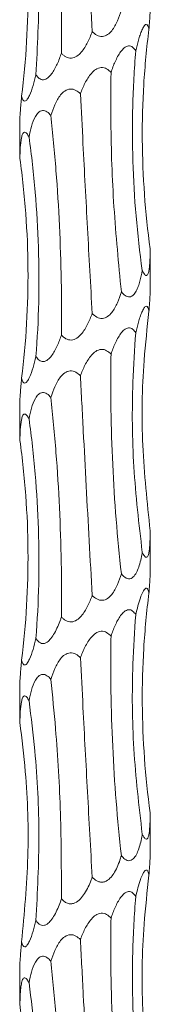
# Model space of a CAD drawing. Units: millimetres. Extents: x 250 to 14600, y 250 to 10250.
# Drawn here: x 4680 to 4692, y 5785 to 5876 of the extents above; entities that cross this region are included whole.
import ezdxf

# ---------------------------------------------------------------- set-up
doc = ezdxf.new("R2010")
doc.units = ezdxf.units.MM
doc.header["$LTSCALE"] = 50

msp = doc.modelspace()

# ---------------------------------------------------------------- linework, layer by layer
at = {"color": 7, "linetype": 'Continuous', "lineweight": 15}
for p, q in [((4679.773, 5866.609), (4679.773, 5863.396)), ((4679.775, 5863.396), (4679.784, 5863.109)), ((4691.773, 5851.107), (4691.773, 5854.766)), ((4679.773, 5840.609), (4679.773, 5837.396)), ((4679.775, 5837.396), (4679.784, 5837.109)), ((4691.773, 5825.107), (4691.773, 5828.766)), ((4679.773, 5814.61), (4679.773, 5811.396)), ((4679.775, 5811.396), (4679.784, 5811.109)), ((4691.773, 5799.107), (4691.773, 5802.766)), ((4679.773, 5788.61), (4679.773, 5785.396)), ((4679.775, 5785.396), (4679.784, 5785.109))]:
    msp.add_line(p, q, dxfattribs=at)
for points, knots in [([(4685.352, 5895.07), (4685.395, 5894.231), (4685.439, 5893.388), (4685.527, 5891.697), (4685.571, 5890.846), (4685.704, 5888.294), (4685.794, 5886.598), (4686.064, 5881.526), (4686.247, 5878.167), (4686.438, 5874.829)], [0, 0, 0, 0, 0.125, 0.125, 0.25, 0.25, 0.5, 0.5, 1, 1, 1, 1]), ([(4682.634, 5893.082), (4682.725, 5892.243), (4682.81, 5891.4), (4682.967, 5889.708), (4683.039, 5888.857), (4683.237, 5886.304), (4683.342, 5884.608), (4683.583, 5879.535), (4683.643, 5876.174), (4683.608, 5872.836)], [0, 0, 0, 0, 0.125, 0.125, 0.25, 0.25, 0.5, 0.5, 1, 1, 1, 1]), ([(4680.627, 5891.095), (4680.818, 5889.563), (4681.329, 5885.449), (4681.667, 5878.661), (4681.4, 5873.461), (4681.266, 5870.847)], [0, 0, 0, 0, 0.2279128, 0.6119244, 1, 1, 1, 1]), ([(4679.784, 5889.109), (4679.902, 5888.27), (4680.006, 5887.427), (4680.187, 5885.736), (4680.264, 5884.885), (4680.451, 5882.332), (4680.519, 5880.636), (4680.557, 5875.563), (4680.36, 5872.203), (4679.946, 5868.865)], [0, 0, 0, 0, 0.125, 0.125, 0.25, 0.25, 0.5, 0.5, 1, 1, 1, 1]), ([(4689.116, 5876.816), (4689.014, 5876.476), (4688.898, 5876.141), (4688.686, 5875.658), (4688.609, 5875.5), (4688.436, 5875.194), (4688.341, 5875.046), (4688.122, 5874.774), (4687.999, 5874.649), (4687.715, 5874.454), (4687.547, 5874.384), (4687.197, 5874.361), (4687.02, 5874.409), (4686.702, 5874.58), (4686.564, 5874.697), (4686.438, 5874.829)], [0, 0, 0, 0, 0.25, 0.25, 0.375, 0.375, 0.5, 0.5, 0.625, 0.625, 0.75, 0.75, 0.875, 0.875, 1, 1, 1, 1]), ([(4691.653, 5875.03), (4691.663, 5875.167), (4691.708, 5875.803), (4691.768, 5876.573), (4691.77, 5877.022), (4691.77, 5877.107)], [0, 0, 0, 0, 0.1822417, 0.845873, 1, 1, 1, 1]), ([(4686.438, 5874.829), (4686.317, 5874.488), (4686.179, 5874.152), (4685.935, 5873.668), (4685.847, 5873.51), (4685.652, 5873.203), (4685.546, 5873.055), (4685.307, 5872.782), (4685.174, 5872.657), (4684.874, 5872.462), (4684.7, 5872.391), (4684.342, 5872.367), (4684.166, 5872.416), (4683.935, 5872.543), (4683.863, 5872.595), (4683.728, 5872.708), (4683.666, 5872.77), (4683.608, 5872.836)], [0, 0, 0, 0, 0.25, 0.25, 0.375, 0.375, 0.5, 0.5, 0.625, 0.625, 0.75, 0.75, 0.875, 0.875, 0.9375, 0.9375, 1, 1, 1, 1]), ([(4690.436, 5873.044), (4690.513, 5873.383), (4690.596, 5873.715), (4690.735, 5874.196), (4690.784, 5874.354), (4690.888, 5874.661), (4690.944, 5874.809), (4691.061, 5875.083), (4691.124, 5875.209), (4691.256, 5875.406), (4691.326, 5875.476), (4691.454, 5875.499), (4691.51, 5875.452), (4691.597, 5875.28), (4691.628, 5875.162), (4691.653, 5875.03)], [0, 0, 0, 0, 0.25, 0.25, 0.375, 0.375, 0.5, 0.5, 0.625, 0.625, 0.75, 0.75, 0.875, 0.875, 1, 1, 1, 1]), ([(4691.653, 5875.03), (4691.547, 5874.191), (4691.454, 5873.349), (4691.296, 5871.656), (4691.23, 5870.805), (4691.077, 5868.252), (4691.032, 5866.556), (4691.065, 5861.482), (4691.309, 5858.122), (4691.772, 5854.783)], [0, 0, 0, 0, 0.125, 0.125, 0.25, 0.25, 0.5, 0.5, 1, 1, 1, 1]), ([(4688.165, 5871.058), (4688.276, 5871.396), (4688.4, 5871.728), (4688.687, 5872.37), (4688.851, 5872.686), (4689.153, 5873.097), (4689.262, 5873.222), (4689.504, 5873.419), (4689.641, 5873.49), (4689.914, 5873.514), (4690.044, 5873.466), (4690.266, 5873.294), (4690.357, 5873.176), (4690.436, 5873.044)], [0, 0, 0, 0, 0.25, 0.25, 0.5, 0.5, 0.625, 0.625, 0.75, 0.75, 0.875, 0.875, 1, 1, 1, 1]), ([(4690.436, 5873.044), (4690.369, 5872.205), (4690.312, 5871.363), (4690.222, 5869.671), (4690.189, 5868.82), (4690.124, 5866.267), (4690.128, 5864.57), (4690.28, 5859.497), (4690.567, 5856.136), (4691.039, 5852.797)], [0, 0, 0, 0, 0.125, 0.125, 0.25, 0.25, 0.5, 0.5, 1, 1, 1, 1]), ([(4683.608, 5872.836), (4683.493, 5872.495), (4683.366, 5872.159), (4683.071, 5871.513), (4682.903, 5871.198), (4682.594, 5870.789), (4682.481, 5870.664), (4682.292, 5870.517), (4682.226, 5870.475), (4682.089, 5870.413), (4682.018, 5870.394), (4681.879, 5870.383), (4681.81, 5870.391), (4681.678, 5870.435), (4681.617, 5870.469), (4681.444, 5870.598), (4681.349, 5870.716), (4681.266, 5870.847)], [0, 0, 0, 0, 0.25, 0.25, 0.5, 0.5, 0.625, 0.625, 0.6875, 0.6875, 0.75, 0.75, 0.8125, 0.8125, 0.875, 0.875, 1, 1, 1, 1]), ([(4685.352, 5869.07), (4685.473, 5869.408), (4685.609, 5869.74), (4685.933, 5870.383), (4686.121, 5870.699), (4686.479, 5871.11), (4686.611, 5871.235), (4686.91, 5871.432), (4687.083, 5871.503), (4687.438, 5871.527), (4687.612, 5871.48), (4687.918, 5871.308), (4688.048, 5871.19), (4688.165, 5871.058)], [0, 0, 0, 0, 0.25, 0.25, 0.5, 0.5, 0.625, 0.625, 0.75, 0.75, 0.875, 0.875, 1, 1, 1, 1]), ([(4681.266, 5870.847), (4681.185, 5870.507), (4681.097, 5870.171), (4680.899, 5869.527), (4680.79, 5869.212), (4680.601, 5868.804), (4680.534, 5868.679), (4680.393, 5868.485), (4680.316, 5868.416), (4680.174, 5868.394), (4680.112, 5868.443), (4680.038, 5868.572), (4680.016, 5868.624), (4679.978, 5868.737), (4679.961, 5868.799), (4679.946, 5868.865)], [0, 0, 0, 0, 0.25, 0.25, 0.5, 0.5, 0.625, 0.625, 0.75, 0.75, 0.875, 0.875, 0.9375, 0.9375, 1, 1, 1, 1]), ([(4688.165, 5871.058), (4688.153, 5869.527), (4688.123, 5865.415), (4688.361, 5858.63), (4688.863, 5853.43), (4689.116, 5850.816)], [0, 0, 0, 0, 0.227741, 0.611838, 1, 1, 1, 1]), ([(4682.634, 5867.082), (4682.738, 5867.42), (4682.856, 5867.752), (4683.143, 5868.395), (4683.312, 5868.711), (4683.646, 5869.122), (4683.77, 5869.247), (4684.058, 5869.443), (4684.228, 5869.514), (4684.585, 5869.539), (4684.764, 5869.491), (4685.086, 5869.319), (4685.225, 5869.202), (4685.352, 5869.07)], [0, 0, 0, 0, 0.25, 0.25, 0.5, 0.5, 0.625, 0.625, 0.75, 0.75, 0.875, 0.875, 1, 1, 1, 1]), ([(4679.946, 5868.865), (4679.94, 5868.788), (4679.894, 5868.263), (4679.834, 5867.58), (4679.781, 5866.893), (4679.778, 5866.696), (4679.777, 5866.609)], [0, 0, 0, 0, 0.089649, 0.616858, 0.832673, 1, 1, 1, 1]), ([(4685.352, 5869.07), (4685.431, 5867.548), (4685.644, 5863.441), (4685.999, 5856.656), (4686.291, 5851.447), (4686.438, 5848.829)], [0, 0, 0, 0, 0.226407, 0.611161, 1, 1, 1, 1]), ([(4680.627, 5865.095), (4680.69, 5865.433), (4680.763, 5865.765), (4680.948, 5866.408), (4681.06, 5866.723), (4681.294, 5867.134), (4681.383, 5867.259), (4681.596, 5867.455), (4681.724, 5867.527), (4682.001, 5867.551), (4682.145, 5867.503), (4682.409, 5867.332), (4682.526, 5867.214), (4682.634, 5867.082)], [0, 0, 0, 0, 0.25, 0.25, 0.5, 0.5, 0.625, 0.625, 0.75, 0.75, 0.875, 0.875, 1, 1, 1, 1]), ([(4682.634, 5867.082), (4682.725, 5866.243), (4682.81, 5865.4), (4682.967, 5863.708), (4683.039, 5862.857), (4683.237, 5860.304), (4683.342, 5858.608), (4683.583, 5853.535), (4683.643, 5850.174), (4683.608, 5846.836)], [0, 0, 0, 0, 0.125, 0.125, 0.25, 0.25, 0.5, 0.5, 1, 1, 1, 1]), ([(4679.784, 5863.109), (4679.791, 5863.447), (4679.803, 5863.779), (4679.845, 5864.421), (4679.875, 5864.737), (4679.956, 5865.148), (4679.989, 5865.273), (4680.078, 5865.469), (4680.135, 5865.54), (4680.271, 5865.565), (4680.347, 5865.517), (4680.493, 5865.345), (4680.562, 5865.227), (4680.627, 5865.095)], [0, 0, 0, 0, 0.25, 0.25, 0.5, 0.5, 0.625, 0.625, 0.75, 0.75, 0.875, 0.875, 1, 1, 1, 1]), ([(4680.627, 5865.095), (4680.745, 5864.256), (4680.851, 5863.413), (4681.042, 5861.721), (4681.126, 5860.871), (4681.343, 5858.317), (4681.44, 5856.62), (4681.597, 5851.547), (4681.52, 5848.186), (4681.266, 5844.847)], [0, 0, 0, 0, 0.125, 0.125, 0.25, 0.25, 0.5, 0.5, 1, 1, 1, 1]), ([(4679.784, 5863.109), (4679.902, 5862.27), (4680.006, 5861.427), (4680.187, 5859.736), (4680.264, 5858.885), (4680.451, 5856.332), (4680.519, 5854.636), (4680.557, 5849.563), (4680.36, 5846.203), (4679.946, 5842.865)], [0, 0, 0, 0, 0.125, 0.125, 0.25, 0.25, 0.5, 0.5, 1, 1, 1, 1]), ([(4691.772, 5854.783), (4691.77, 5854.442), (4691.764, 5854.107), (4691.742, 5853.621), (4691.732, 5853.463), (4691.706, 5853.158), (4691.69, 5853.012), (4691.645, 5852.738), (4691.616, 5852.612), (4691.558, 5852.466), (4691.536, 5852.425), (4691.486, 5852.363), (4691.458, 5852.343), (4691.397, 5852.332), (4691.364, 5852.341), (4691.298, 5852.385), (4691.264, 5852.419), (4691.164, 5852.548), (4691.099, 5852.667), (4691.039, 5852.797)], [0, 0, 0, 0, 0.25, 0.25, 0.375, 0.375, 0.5, 0.5, 0.625, 0.625, 0.6875, 0.6875, 0.75, 0.75, 0.8125, 0.8125, 0.875, 0.875, 1, 1, 1, 1]), ([(4691.039, 5852.797), (4690.98, 5852.458), (4690.911, 5852.122), (4690.779, 5851.639), (4690.731, 5851.482), (4690.618, 5851.175), (4690.555, 5851.028), (4690.406, 5850.756), (4690.321, 5850.632), (4690.117, 5850.438), (4689.994, 5850.368), (4689.728, 5850.346), (4689.589, 5850.394), (4689.334, 5850.567), (4689.22, 5850.684), (4689.116, 5850.816)], [0, 0, 0, 0, 0.25, 0.25, 0.375, 0.375, 0.5, 0.5, 0.625, 0.625, 0.75, 0.75, 0.875, 0.875, 1, 1, 1, 1]), ([(4689.116, 5850.816), (4689.014, 5850.476), (4688.898, 5850.141), (4688.686, 5849.658), (4688.609, 5849.5), (4688.436, 5849.194), (4688.341, 5849.046), (4688.122, 5848.774), (4687.999, 5848.649), (4687.715, 5848.454), (4687.547, 5848.384), (4687.197, 5848.361), (4687.02, 5848.409), (4686.702, 5848.58), (4686.564, 5848.697), (4686.438, 5848.829)], [0, 0, 0, 0, 0.25, 0.25, 0.375, 0.375, 0.5, 0.5, 0.625, 0.625, 0.75, 0.75, 0.875, 0.875, 1, 1, 1, 1]), ([(4691.653, 5849.03), (4691.663, 5849.167), (4691.708, 5849.803), (4691.768, 5850.573), (4691.77, 5851.022), (4691.77, 5851.107)], [0, 0, 0, 0, 0.1822417, 0.845873, 1, 1, 1, 1]), ([(4690.436, 5847.044), (4690.513, 5847.383), (4690.596, 5847.715), (4690.735, 5848.196), (4690.784, 5848.354), (4690.888, 5848.661), (4690.944, 5848.809), (4691.061, 5849.083), (4691.124, 5849.209), (4691.256, 5849.406), (4691.326, 5849.476), (4691.454, 5849.499), (4691.51, 5849.452), (4691.597, 5849.28), (4691.628, 5849.162), (4691.653, 5849.03)], [0, 0, 0, 0, 0.25, 0.25, 0.375, 0.375, 0.5, 0.5, 0.625, 0.625, 0.75, 0.75, 0.875, 0.875, 1, 1, 1, 1]), ([(4686.438, 5848.829), (4686.317, 5848.488), (4686.179, 5848.152), (4685.935, 5847.668), (4685.847, 5847.51), (4685.652, 5847.203), (4685.546, 5847.055), (4685.307, 5846.782), (4685.174, 5846.657), (4684.874, 5846.462), (4684.7, 5846.391), (4684.342, 5846.367), (4684.166, 5846.416), (4683.935, 5846.543), (4683.863, 5846.595), (4683.728, 5846.708), (4683.666, 5846.77), (4683.608, 5846.836)], [0, 0, 0, 0, 0.25, 0.25, 0.375, 0.375, 0.5, 0.5, 0.625, 0.625, 0.75, 0.75, 0.875, 0.875, 0.9375, 0.9375, 1, 1, 1, 1]), ([(4691.653, 5849.03), (4691.49, 5847.519), (4691.047, 5843.416), (4690.925, 5836.629), (4691.489, 5831.407), (4691.772, 5828.783)], [0, 0, 0, 0, 0.224779, 0.610333, 1, 1, 1, 1]), ([(4688.165, 5845.058), (4688.276, 5845.396), (4688.4, 5845.728), (4688.687, 5846.37), (4688.851, 5846.686), (4689.153, 5847.097), (4689.262, 5847.222), (4689.504, 5847.419), (4689.641, 5847.49), (4689.914, 5847.514), (4690.044, 5847.466), (4690.266, 5847.294), (4690.357, 5847.176), (4690.436, 5847.044)], [0, 0, 0, 0, 0.25, 0.25, 0.5, 0.5, 0.625, 0.625, 0.75, 0.75, 0.875, 0.875, 1, 1, 1, 1]), ([(4683.608, 5846.836), (4683.493, 5846.495), (4683.366, 5846.159), (4683.071, 5845.513), (4682.903, 5845.198), (4682.594, 5844.789), (4682.481, 5844.664), (4682.292, 5844.517), (4682.226, 5844.475), (4682.089, 5844.413), (4682.018, 5844.394), (4681.879, 5844.383), (4681.81, 5844.391), (4681.678, 5844.435), (4681.617, 5844.469), (4681.444, 5844.598), (4681.349, 5844.716), (4681.266, 5844.847)], [0, 0, 0, 0, 0.25, 0.25, 0.5, 0.5, 0.625, 0.625, 0.6875, 0.6875, 0.75, 0.75, 0.8125, 0.8125, 0.875, 0.875, 1, 1, 1, 1]), ([(4690.436, 5847.044), (4690.338, 5845.527), (4690.07, 5841.421), (4690.136, 5834.634), (4690.737, 5829.419), (4691.039, 5826.797)], [0, 0, 0, 0, 0.225706, 0.610804, 1, 1, 1, 1]), ([(4681.266, 5844.847), (4681.185, 5844.507), (4681.097, 5844.171), (4680.899, 5843.527), (4680.79, 5843.212), (4680.601, 5842.804), (4680.534, 5842.679), (4680.393, 5842.485), (4680.316, 5842.416), (4680.174, 5842.394), (4680.112, 5842.443), (4680.038, 5842.572), (4680.016, 5842.624), (4679.978, 5842.737), (4679.961, 5842.799), (4679.946, 5842.865)], [0, 0, 0, 0, 0.25, 0.25, 0.5, 0.5, 0.625, 0.625, 0.75, 0.75, 0.875, 0.875, 0.9375, 0.9375, 1, 1, 1, 1]), ([(4685.352, 5843.07), (4685.473, 5843.408), (4685.609, 5843.74), (4685.933, 5844.383), (4686.121, 5844.699), (4686.479, 5845.11), (4686.611, 5845.235), (4686.91, 5845.432), (4687.083, 5845.503), (4687.438, 5845.527), (4687.612, 5845.48), (4687.918, 5845.308), (4688.048, 5845.19), (4688.165, 5845.058)], [0, 0, 0, 0, 0.25, 0.25, 0.5, 0.5, 0.625, 0.625, 0.75, 0.75, 0.875, 0.875, 1, 1, 1, 1]), ([(4688.165, 5845.058), (4688.151, 5844.219), (4688.144, 5843.377), (4688.143, 5841.685), (4688.149, 5840.835), (4688.187, 5838.282), (4688.24, 5836.586), (4688.477, 5831.513), (4688.742, 5828.154), (4689.116, 5824.816)], [0, 0, 0, 0, 0.125, 0.125, 0.25, 0.25, 0.5, 0.5, 1, 1, 1, 1]), ([(4682.634, 5841.082), (4682.738, 5841.42), (4682.856, 5841.752), (4683.143, 5842.395), (4683.312, 5842.711), (4683.646, 5843.122), (4683.77, 5843.247), (4684.058, 5843.443), (4684.228, 5843.514), (4684.585, 5843.539), (4684.764, 5843.491), (4685.086, 5843.319), (4685.225, 5843.202), (4685.352, 5843.07)], [0, 0, 0, 0, 0.25, 0.25, 0.5, 0.5, 0.625, 0.625, 0.75, 0.75, 0.875, 0.875, 1, 1, 1, 1]), ([(4685.352, 5843.07), (4685.395, 5842.231), (4685.439, 5841.388), (4685.527, 5839.697), (4685.571, 5838.846), (4685.704, 5836.294), (4685.794, 5834.598), (4686.064, 5829.526), (4686.247, 5826.167), (4686.438, 5822.829)], [0, 0, 0, 0, 0.125, 0.125, 0.25, 0.25, 0.5, 0.5, 1, 1, 1, 1]), ([(4679.946, 5842.865), (4679.94, 5842.788), (4679.894, 5842.263), (4679.834, 5841.58), (4679.781, 5840.893), (4679.778, 5840.696), (4679.777, 5840.609)], [0, 0, 0, 0, 0.089648, 0.616865, 0.83268, 1, 1, 1, 1]), ([(4680.627, 5839.095), (4680.69, 5839.433), (4680.763, 5839.765), (4680.948, 5840.408), (4681.06, 5840.723), (4681.294, 5841.134), (4681.383, 5841.259), (4681.596, 5841.455), (4681.724, 5841.527), (4682.001, 5841.551), (4682.145, 5841.503), (4682.409, 5841.332), (4682.526, 5841.214), (4682.634, 5841.082)], [0, 0, 0, 0, 0.25, 0.25, 0.5, 0.5, 0.625, 0.625, 0.75, 0.75, 0.875, 0.875, 1, 1, 1, 1]), ([(4682.634, 5841.082), (4682.725, 5840.243), (4682.81, 5839.4), (4682.967, 5837.708), (4683.039, 5836.857), (4683.237, 5834.304), (4683.342, 5832.608), (4683.583, 5827.535), (4683.643, 5824.174), (4683.608, 5820.836)], [0, 0, 0, 0, 0.125, 0.125, 0.25, 0.25, 0.5, 0.5, 1, 1, 1, 1]), ([(4679.784, 5837.109), (4679.791, 5837.447), (4679.803, 5837.779), (4679.845, 5838.421), (4679.875, 5838.737), (4679.956, 5839.148), (4679.989, 5839.273), (4680.078, 5839.469), (4680.135, 5839.54), (4680.271, 5839.565), (4680.347, 5839.517), (4680.493, 5839.345), (4680.562, 5839.227), (4680.627, 5839.095)], [0, 0, 0, 0, 0.25, 0.25, 0.5, 0.5, 0.625, 0.625, 0.75, 0.75, 0.875, 0.875, 1, 1, 1, 1]), ([(4680.627, 5839.095), (4680.745, 5838.256), (4680.851, 5837.413), (4681.042, 5835.721), (4681.126, 5834.871), (4681.343, 5832.317), (4681.44, 5830.62), (4681.597, 5825.547), (4681.52, 5822.186), (4681.266, 5818.847)], [0, 0, 0, 0, 0.125, 0.125, 0.25, 0.25, 0.5, 0.5, 1, 1, 1, 1]), ([(4679.784, 5837.109), (4679.902, 5836.27), (4680.006, 5835.427), (4680.187, 5833.736), (4680.264, 5832.885), (4680.451, 5830.332), (4680.519, 5828.636), (4680.557, 5823.563), (4680.36, 5820.203), (4679.946, 5816.865)], [0, 0, 0, 0, 0.125, 0.125, 0.25, 0.25, 0.5, 0.5, 1, 1, 1, 1]), ([(4691.772, 5828.783), (4691.77, 5828.442), (4691.764, 5828.107), (4691.742, 5827.621), (4691.732, 5827.463), (4691.706, 5827.158), (4691.69, 5827.012), (4691.645, 5826.738), (4691.616, 5826.612), (4691.558, 5826.466), (4691.536, 5826.425), (4691.486, 5826.363), (4691.458, 5826.343), (4691.397, 5826.332), (4691.364, 5826.341), (4691.298, 5826.385), (4691.264, 5826.419), (4691.164, 5826.548), (4691.099, 5826.667), (4691.039, 5826.797)], [0, 0, 0, 0, 0.25, 0.25, 0.375, 0.375, 0.5, 0.5, 0.625, 0.625, 0.6875, 0.6875, 0.75, 0.75, 0.8125, 0.8125, 0.875, 0.875, 1, 1, 1, 1]), ([(4691.039, 5826.797), (4691.025, 5826.719), (4690.932, 5826.197), (4690.766, 5825.502), (4690.452, 5824.799), (4690.189, 5824.468), (4689.904, 5824.342), (4689.666, 5824.363), (4689.387, 5824.508), (4689.221, 5824.697), (4689.116, 5824.816)], [0, 0, 0, 0, 0.057876, 0.385076, 0.523487, 0.663305, 0.736849, 0.810731, 0.880175, 1, 1, 1, 1]), ([(4689.116, 5824.816), (4689.014, 5824.476), (4688.898, 5824.141), (4688.686, 5823.658), (4688.609, 5823.5), (4688.436, 5823.194), (4688.341, 5823.046), (4688.122, 5822.774), (4687.999, 5822.649), (4687.715, 5822.454), (4687.547, 5822.384), (4687.197, 5822.361), (4687.02, 5822.409), (4686.702, 5822.58), (4686.564, 5822.697), (4686.438, 5822.829)], [0, 0, 0, 0, 0.25, 0.25, 0.375, 0.375, 0.5, 0.5, 0.625, 0.625, 0.75, 0.75, 0.875, 0.875, 1, 1, 1, 1]), ([(4691.653, 5823.03), (4691.663, 5823.167), (4691.708, 5823.803), (4691.768, 5824.573), (4691.77, 5825.022), (4691.77, 5825.107)], [0, 0, 0, 0, 0.182252, 0.845866, 1, 1, 1, 1]), ([(4690.436, 5821.044), (4690.57, 5821.588), (4690.753, 5822.334), (4691.054, 5823.085), (4691.226, 5823.379), (4691.366, 5823.501), (4691.477, 5823.486), (4691.58, 5823.341), (4691.629, 5823.16), (4691.653, 5823.032), (4691.653, 5823.03)], [0, 0, 0, 0, 0.401261, 0.550886, 0.656834, 0.732537, 0.808654, 0.878006, 0.998107, 1, 1, 1, 1]), ([(4691.653, 5823.03), (4691.547, 5822.191), (4691.454, 5821.349), (4691.296, 5819.656), (4691.23, 5818.805), (4691.077, 5816.252), (4691.032, 5814.556), (4691.065, 5809.482), (4691.309, 5806.122), (4691.772, 5802.783)], [0, 0, 0, 0, 0.125, 0.125, 0.25, 0.25, 0.5, 0.5, 1, 1, 1, 1]), ([(4686.438, 5822.829), (4686.317, 5822.488), (4686.179, 5822.152), (4685.935, 5821.668), (4685.847, 5821.51), (4685.652, 5821.203), (4685.546, 5821.055), (4685.307, 5820.782), (4685.174, 5820.657), (4684.874, 5820.462), (4684.7, 5820.391), (4684.342, 5820.367), (4684.166, 5820.416), (4683.935, 5820.543), (4683.863, 5820.595), (4683.728, 5820.708), (4683.666, 5820.77), (4683.608, 5820.836)], [0, 0, 0, 0, 0.25, 0.25, 0.375, 0.375, 0.5, 0.5, 0.625, 0.625, 0.75, 0.75, 0.875, 0.875, 0.9375, 0.9375, 1, 1, 1, 1]), ([(4688.165, 5819.058), (4688.276, 5819.396), (4688.4, 5819.728), (4688.687, 5820.37), (4688.851, 5820.686), (4689.153, 5821.097), (4689.262, 5821.222), (4689.504, 5821.419), (4689.641, 5821.49), (4689.914, 5821.514), (4690.044, 5821.466), (4690.266, 5821.294), (4690.357, 5821.176), (4690.436, 5821.044)], [0, 0, 0, 0, 0.25, 0.25, 0.5, 0.5, 0.625, 0.625, 0.75, 0.75, 0.875, 0.875, 1, 1, 1, 1]), ([(4683.608, 5820.836), (4683.578, 5820.749), (4683.401, 5820.232), (4683.105, 5819.533), (4682.663, 5818.851), (4682.338, 5818.526), (4682.037, 5818.382), (4681.784, 5818.382), (4681.523, 5818.514), (4681.364, 5818.696), (4681.277, 5818.831), (4681.266, 5818.847)], [0, 0, 0, 0, 0.063916, 0.380357, 0.526975, 0.647421, 0.723815, 0.800699, 0.869864, 0.984207, 1, 1, 1, 1]), ([(4690.436, 5821.044), (4690.338, 5819.527), (4690.07, 5815.421), (4690.136, 5808.634), (4690.737, 5803.419), (4691.039, 5800.797)], [0, 0, 0, 0, 0.225706, 0.610803, 1, 1, 1, 1]), ([(4685.352, 5817.07), (4685.473, 5817.408), (4685.609, 5817.74), (4685.933, 5818.383), (4686.121, 5818.699), (4686.479, 5819.11), (4686.611, 5819.235), (4686.91, 5819.432), (4687.083, 5819.503), (4687.438, 5819.527), (4687.612, 5819.48), (4687.918, 5819.308), (4688.048, 5819.19), (4688.165, 5819.058)], [0, 0, 0, 0, 0.25, 0.25, 0.5, 0.5, 0.625, 0.625, 0.75, 0.75, 0.875, 0.875, 1, 1, 1, 1]), ([(4681.266, 5818.847), (4681.185, 5818.507), (4681.097, 5818.171), (4680.899, 5817.527), (4680.79, 5817.212), (4680.601, 5816.804), (4680.534, 5816.679), (4680.393, 5816.485), (4680.316, 5816.416), (4680.174, 5816.394), (4680.112, 5816.443), (4680.038, 5816.572), (4680.016, 5816.624), (4679.978, 5816.737), (4679.961, 5816.799), (4679.946, 5816.865)], [0, 0, 0, 0, 0.25, 0.25, 0.5, 0.5, 0.625, 0.625, 0.75, 0.75, 0.875, 0.875, 0.9375, 0.9375, 1, 1, 1, 1]), ([(4688.165, 5819.058), (4688.151, 5818.219), (4688.144, 5817.377), (4688.143, 5815.685), (4688.149, 5814.835), (4688.187, 5812.282), (4688.24, 5810.586), (4688.477, 5805.513), (4688.742, 5802.154), (4689.116, 5798.816)], [0, 0, 0, 0, 0.125, 0.125, 0.25, 0.25, 0.5, 0.5, 1, 1, 1, 1]), ([(4682.634, 5815.082), (4682.738, 5815.42), (4682.856, 5815.752), (4683.143, 5816.395), (4683.312, 5816.711), (4683.646, 5817.122), (4683.77, 5817.247), (4684.058, 5817.443), (4684.228, 5817.514), (4684.585, 5817.539), (4684.764, 5817.491), (4685.086, 5817.319), (4685.225, 5817.202), (4685.352, 5817.07)], [0, 0, 0, 0, 0.25, 0.25, 0.5, 0.5, 0.625, 0.625, 0.75, 0.75, 0.875, 0.875, 1, 1, 1, 1]), ([(4679.946, 5816.865), (4679.94, 5816.788), (4679.894, 5816.263), (4679.834, 5815.58), (4679.781, 5814.893), (4679.778, 5814.696), (4679.777, 5814.61)], [0, 0, 0, 0, 0.089648, 0.616865, 0.83268, 1, 1, 1, 1]), ([(4685.352, 5817.07), (4685.431, 5815.548), (4685.644, 5811.441), (4685.999, 5804.656), (4686.291, 5799.447), (4686.438, 5796.829)], [0, 0, 0, 0, 0.2264078, 0.6111619, 1, 1, 1, 1]), ([(4680.627, 5813.095), (4680.69, 5813.433), (4680.763, 5813.765), (4680.948, 5814.408), (4681.06, 5814.723), (4681.294, 5815.134), (4681.383, 5815.259), (4681.596, 5815.455), (4681.724, 5815.527), (4682.001, 5815.551), (4682.145, 5815.503), (4682.409, 5815.332), (4682.526, 5815.214), (4682.634, 5815.082)], [0, 0, 0, 0, 0.25, 0.25, 0.5, 0.5, 0.625, 0.625, 0.75, 0.75, 0.875, 0.875, 1, 1, 1, 1]), ([(4682.634, 5815.082), (4682.785, 5813.562), (4683.194, 5809.455), (4683.586, 5802.668), (4683.6, 5797.456), (4683.608, 5794.836)], [0, 0, 0, 0, 0.226049, 0.610979, 1, 1, 1, 1]), ([(4679.784, 5811.109), (4679.791, 5811.447), (4679.803, 5811.779), (4679.845, 5812.421), (4679.875, 5812.737), (4679.956, 5813.148), (4679.989, 5813.273), (4680.078, 5813.469), (4680.135, 5813.54), (4680.271, 5813.565), (4680.347, 5813.517), (4680.493, 5813.345), (4680.562, 5813.227), (4680.627, 5813.095)], [0, 0, 0, 0, 0.25, 0.25, 0.5, 0.5, 0.625, 0.625, 0.75, 0.75, 0.875, 0.875, 1, 1, 1, 1]), ([(4680.627, 5813.095), (4680.818, 5811.563), (4681.329, 5807.449), (4681.667, 5800.662), (4681.4, 5795.461), (4681.266, 5792.847)], [0, 0, 0, 0, 0.2279128, 0.6119244, 1, 1, 1, 1]), ([(4679.784, 5811.109), (4679.968, 5809.595), (4680.466, 5805.492), (4680.679, 5798.706), (4680.191, 5793.488), (4679.946, 5790.865)], [0, 0, 0, 0, 0.225174, 0.610534, 1, 1, 1, 1]), ([(4691.772, 5802.783), (4691.768, 5802.439), (4691.758, 5801.76), (4691.701, 5801.001), (4691.601, 5800.544), (4691.504, 5800.354), (4691.386, 5800.322), (4691.255, 5800.412), (4691.137, 5800.592), (4691.064, 5800.746), (4691.039, 5800.797)], [0, 0, 0, 0, 0.254989, 0.503861, 0.605706, 0.708567, 0.778545, 0.848479, 0.949862, 1, 1, 1, 1]), ([(4691.039, 5800.797), (4691.025, 5800.719), (4690.932, 5800.197), (4690.766, 5799.502), (4690.452, 5798.799), (4690.189, 5798.468), (4689.904, 5798.342), (4689.666, 5798.363), (4689.387, 5798.508), (4689.221, 5798.697), (4689.116, 5798.816)], [0, 0, 0, 0, 0.057876, 0.385077, 0.523488, 0.663298, 0.736846, 0.810728, 0.880174, 1, 1, 1, 1]), ([(4689.116, 5798.816), (4689.092, 5798.739), (4688.931, 5798.213), (4688.658, 5797.517), (4688.185, 5796.818), (4687.818, 5796.49), (4687.438, 5796.36), (4687.127, 5796.375), (4686.776, 5796.519), (4686.561, 5796.699), (4686.44, 5796.827), (4686.438, 5796.829)], [0, 0, 0, 0, 0.057029, 0.38785, 0.523476, 0.660388, 0.734389, 0.808757, 0.878103, 0.99798, 1, 1, 1, 1]), ([(4691.653, 5797.03), (4691.663, 5797.167), (4691.708, 5797.803), (4691.768, 5798.573), (4691.77, 5799.022), (4691.77, 5799.107)], [0, 0, 0, 0, 0.18223, 0.845873, 1, 1, 1, 1]), ([(4686.438, 5796.829), (4686.407, 5796.744), (4686.216, 5796.223), (4685.894, 5795.523), (4685.368, 5794.816), (4684.954, 5794.479), (4684.549, 5794.362), (4684.217, 5794.392), (4683.887, 5794.554), (4683.705, 5794.738), (4683.608, 5794.836)], [0, 0, 0, 0, 0.062327, 0.383834, 0.526246, 0.670287, 0.743071, 0.816143, 0.90183, 1, 1, 1, 1]), ([(4690.436, 5795.044), (4690.57, 5795.588), (4690.753, 5796.334), (4691.054, 5797.085), (4691.226, 5797.379), (4691.366, 5797.501), (4691.477, 5797.486), (4691.58, 5797.341), (4691.629, 5797.159), (4691.653, 5797.032), (4691.653, 5797.03)], [0, 0, 0, 0, 0.401258, 0.550885, 0.656833, 0.73254, 0.808657, 0.87801, 0.998112, 1, 1, 1, 1]), ([(4691.653, 5797.03), (4691.49, 5795.519), (4691.047, 5791.416), (4690.925, 5784.629), (4691.489, 5779.407), (4691.772, 5776.783)], [0, 0, 0, 0, 0.224779, 0.610332, 1, 1, 1, 1]), ([(4683.608, 5794.836), (4683.578, 5794.749), (4683.401, 5794.232), (4683.105, 5793.533), (4682.663, 5792.851), (4682.338, 5792.526), (4682.037, 5792.382), (4681.784, 5792.382), (4681.523, 5792.514), (4681.364, 5792.696), (4681.277, 5792.831), (4681.266, 5792.847)], [0, 0, 0, 0, 0.063922, 0.380355, 0.526973, 0.647418, 0.723814, 0.800697, 0.869864, 0.984207, 1, 1, 1, 1]), ([(4688.165, 5793.058), (4688.276, 5793.396), (4688.4, 5793.728), (4688.687, 5794.37), (4688.851, 5794.686), (4689.153, 5795.097), (4689.262, 5795.222), (4689.504, 5795.419), (4689.641, 5795.49), (4689.914, 5795.514), (4690.044, 5795.466), (4690.266, 5795.294), (4690.357, 5795.176), (4690.436, 5795.044)], [0, 0, 0, 0, 0.25, 0.25, 0.5, 0.5, 0.625, 0.625, 0.75, 0.75, 0.875, 0.875, 1, 1, 1, 1]), ([(4690.436, 5795.044), (4690.369, 5794.205), (4690.312, 5793.363), (4690.222, 5791.671), (4690.189, 5790.82), (4690.124, 5788.267), (4690.128, 5786.57), (4690.28, 5781.497), (4690.567, 5778.136), (4691.039, 5774.798)], [0, 0, 0, 0, 0.125, 0.125, 0.25, 0.25, 0.5, 0.5, 1, 1, 1, 1]), ([(4685.352, 5791.07), (4685.473, 5791.408), (4685.609, 5791.74), (4685.933, 5792.383), (4686.121, 5792.699), (4686.479, 5793.11), (4686.611, 5793.235), (4686.91, 5793.432), (4687.083, 5793.503), (4687.438, 5793.527), (4687.612, 5793.48), (4687.918, 5793.308), (4688.048, 5793.19), (4688.165, 5793.058)], [0, 0, 0, 0, 0.25, 0.25, 0.5, 0.5, 0.625, 0.625, 0.75, 0.75, 0.875, 0.875, 1, 1, 1, 1]), ([(4688.165, 5793.058), (4688.151, 5792.219), (4688.144, 5791.377), (4688.143, 5789.685), (4688.149, 5788.835), (4688.187, 5786.282), (4688.24, 5784.586), (4688.477, 5779.513), (4688.742, 5776.154), (4689.116, 5772.816)], [0, 0, 0, 0, 0.125, 0.125, 0.25, 0.25, 0.5, 0.5, 1, 1, 1, 1]), ([(4681.266, 5792.847), (4681.185, 5792.507), (4681.097, 5792.171), (4680.899, 5791.527), (4680.79, 5791.212), (4680.601, 5790.804), (4680.534, 5790.679), (4680.393, 5790.485), (4680.316, 5790.416), (4680.174, 5790.394), (4680.112, 5790.443), (4680.038, 5790.572), (4680.016, 5790.624), (4679.978, 5790.737), (4679.961, 5790.799), (4679.946, 5790.865)], [0, 0, 0, 0, 0.25, 0.25, 0.5, 0.5, 0.625, 0.625, 0.75, 0.75, 0.875, 0.875, 0.9375, 0.9375, 1, 1, 1, 1]), ([(4682.634, 5789.082), (4682.738, 5789.42), (4682.856, 5789.752), (4683.143, 5790.395), (4683.312, 5790.711), (4683.646, 5791.122), (4683.77, 5791.247), (4684.058, 5791.443), (4684.228, 5791.514), (4684.585, 5791.539), (4684.764, 5791.491), (4685.086, 5791.319), (4685.225, 5791.202), (4685.352, 5791.07)], [0, 0, 0, 0, 0.25, 0.25, 0.5, 0.5, 0.625, 0.625, 0.75, 0.75, 0.875, 0.875, 1, 1, 1, 1]), ([(4679.946, 5790.865), (4679.94, 5790.788), (4679.894, 5790.263), (4679.834, 5789.58), (4679.781, 5788.893), (4679.778, 5788.696), (4679.777, 5788.61)], [0, 0, 0, 0, 0.089648, 0.616875, 0.832681, 1, 1, 1, 1]), ([(4685.352, 5791.07), (4685.395, 5790.231), (4685.439, 5789.388), (4685.527, 5787.697), (4685.571, 5786.846), (4685.704, 5784.294), (4685.794, 5782.598), (4686.064, 5777.526), (4686.247, 5774.167), (4686.438, 5770.829)], [0, 0, 0, 0, 0.125, 0.125, 0.25, 0.25, 0.5, 0.5, 1, 1, 1, 1]), ([(4680.627, 5787.095), (4680.69, 5787.433), (4680.763, 5787.765), (4680.948, 5788.408), (4681.06, 5788.723), (4681.294, 5789.134), (4681.383, 5789.259), (4681.596, 5789.455), (4681.724, 5789.527), (4682.001, 5789.551), (4682.145, 5789.503), (4682.409, 5789.332), (4682.526, 5789.214), (4682.634, 5789.082)], [0, 0, 0, 0, 0.25, 0.25, 0.5, 0.5, 0.625, 0.625, 0.75, 0.75, 0.875, 0.875, 1, 1, 1, 1]), ([(4682.634, 5789.082), (4682.725, 5788.243), (4682.81, 5787.4), (4682.967, 5785.708), (4683.039, 5784.857), (4683.237, 5782.304), (4683.342, 5780.608), (4683.583, 5775.535), (4683.643, 5772.174), (4683.608, 5768.836)], [0, 0, 0, 0, 0.125, 0.125, 0.25, 0.25, 0.5, 0.5, 1, 1, 1, 1]), ([(4679.784, 5785.109), (4679.8, 5785.62), (4679.821, 5786.324), (4679.935, 5787.1), (4680.044, 5787.443), (4680.183, 5787.568), (4680.308, 5787.546), (4680.463, 5787.4), (4680.564, 5787.213), (4680.627, 5787.095)], [0, 0, 0, 0, 0.377318, 0.520357, 0.664952, 0.738306, 0.811982, 0.881452, 1, 1, 1, 1]), ([(4680.627, 5787.095), (4680.818, 5785.563), (4681.329, 5781.449), (4681.667, 5774.661), (4681.4, 5769.461), (4681.266, 5766.847)], [0, 0, 0, 0, 0.227912, 0.611925, 1, 1, 1, 1]), ([(4679.784, 5785.109), (4679.968, 5783.595), (4680.466, 5779.492), (4680.679, 5772.706), (4680.191, 5767.488), (4679.946, 5764.865)], [0, 0, 0, 0, 0.225174, 0.610532, 1, 1, 1, 1])]:
    msp.add_open_spline(points, degree=3, knots=knots, dxfattribs=at)

doc.saveas('drawing.dxf')
